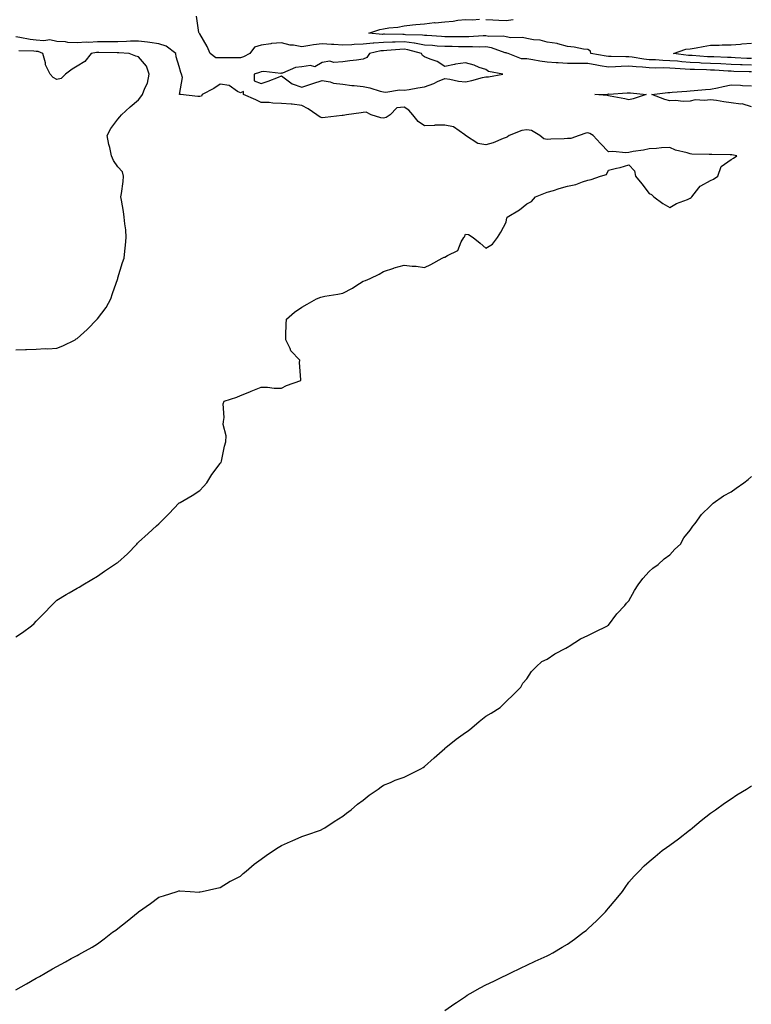
# Model space of a CAD drawing. Units: inches. Extents: x 936803 to 939443, y 7308458 to 7311098.
# Drawn here: x 938100 to 938458, y 7310047 to 7310529 of the extents above; entities that cross this region are included whole.
import ezdxf

# ---------------------------------------------------------------- set-up
doc = ezdxf.new("R2010")
doc.units = ezdxf.units.IN
doc.header["$MEASUREMENT"] = 0
doc.layers.add('Contour_93687308', color=7, linetype='Continuous', true_color=0xa41646)

msp = doc.modelspace()

# ---------------------------------------------------------------- linework, layer by layer
at = {"layer": 'Contour_93687308'}
for points in [[(938458.05, 7310503.05, 3274), (938456.87, 7310503.1, 3274), (938449.4, 7310503.27, 3274), (938448.05, 7310503.33, 3274), (938446.58, 7310503.39, 3274), (938439.92, 7310503.8, 3274), (938438.05, 7310503.88, 3274), (938436, 7310503.97, 3274), (938430.23, 7310504.1, 3274), (938428.05, 7310504.2, 3274), (938425.58, 7310504.39, 3274), (938420.74, 7310504.61, 3274), (938418.05, 7310504.84, 3274), (938415.05, 7310504.92, 3274), (938410.98, 7310504.85, 3274), (938408.05, 7310504.94, 3274), (938404.68, 7310505.29, 3274), (938401.57, 7310505.44, 3274), (938398.05, 7310505.85, 3274), (938394.25, 7310505.72, 3274), (938391.56, 7310505.43, 3274), (938388.05, 7310505.29, 3274), (938383.95, 7310506.02, 3274), (938382.43, 7310506.3, 3274), (938378.05, 7310507.06, 3274), (938373.2, 7310507.07, 3274), (938372.89, 7310507.08, 3274), (938368.05, 7310507.1, 3274), (938363.51, 7310507.38, 3274), (938362.48, 7310507.49, 3274), (938358.05, 7310507.78, 3274), (938354.46, 7310508.33, 3274), (938351.12, 7310508.85, 3274), (938348.05, 7310509.32, 3274), (938345.58, 7310509.45, 3274), (938338.99, 7310511.92, 3274), (938338.36, 7310512.23, 3274), (938338.05, 7310512.29, 3274), (938337.58, 7310512.39, 3274), (938330.9, 7310514.77, 3274), (938328.05, 7310515.2, 3274), (938324.79, 7310515.18, 3274), (938321.46, 7310515.33, 3274), (938318.05, 7310515.32, 3274), (938314.64, 7310515.33, 3274), (938311.51, 7310515.38, 3274), (938308.05, 7310515.39, 3274), (938304.31, 7310515.66, 3274), (938301.98, 7310515.85, 3274), (938298.05, 7310516.12, 3274), (938293.13, 7310517, 3274), (938292.97, 7310517, 3274), (938288.05, 7310517.67, 3274), (938283.66, 7310517.53, 3274), (938282.42, 7310517.55, 3274), (938278.05, 7310517.38, 3274), (938273.18, 7310517.05, 3274), (938272.9, 7310517.07, 3274), (938268.05, 7310516.6, 3274), (938263.64, 7310516.33, 3274), (938262.44, 7310516.31, 3274), (938258.05, 7310516.06, 3274), (938253.62, 7310516.35, 3274), (938252.54, 7310516.41, 3274), (938248.05, 7310516.71, 3274), (938243.76, 7310516.21, 3274), (938241.98, 7310515.85, 3274), (938238.05, 7310515.32, 3274), (938233.89, 7310516.08, 3274), (938232.29, 7310516.16, 3274), (938228.05, 7310517.23, 3274), (938223.11, 7310516.86, 3274), (938222.89, 7310516.76, 3274), (938218.05, 7310516.02, 3274), (938214.82, 7310515.15, 3274), (938212.63, 7310511.92, 3274), (938209.52, 7310510.45, 3274), (938208.05, 7310509.93, 3274), (938205.98, 7310509.85, 3274), (938200.01, 7310509.96, 3274), (938198.05, 7310509.88, 3274), (938195.96, 7310509.84, 3274), (938193.09, 7310511.92, 3274), (938191.63, 7310515.5, 3274), (938188.05, 7310521.59, 3274), (938187.95, 7310521.82, 3274), (938187.81, 7310521.92, 3274), (938187.62, 7310522.35, 3274), (938186.48, 7310530.35, 3274)], [(938458.05, 7310506.28, 3273), (938453.5, 7310506.47, 3273), (938452.62, 7310506.49, 3273), (938448.05, 7310506.68, 3273), (938443.06, 7310506.91, 3273), (938443.04, 7310506.91, 3273), (938438.05, 7310507.13, 3273), (938433.46, 7310507.34, 3273), (938432.57, 7310507.4, 3273), (938428.05, 7310507.61, 3273), (938424.05, 7310507.92, 3273), (938421.8, 7310508.17, 3273), (938418.05, 7310508.48, 3273), (938414.71, 7310508.58, 3273), (938411.13, 7310508.84, 3273), (938408.05, 7310508.94, 3273), (938405.35, 7310509.22, 3273), (938399.75, 7310510.22, 3273), (938398.05, 7310510.42, 3273), (938396.5, 7310510.37, 3273), (938389.36, 7310510.61, 3273), (938388.05, 7310510.56, 3273), (938386.89, 7310510.76, 3273), (938379.53, 7310511.92, 3273), (938379.27, 7310513.14, 3273), (938378.05, 7310513.95, 3273), (938375.79, 7310514.18, 3273), (938371.31, 7310515.18, 3273), (938368.05, 7310515.45, 3273), (938363.3, 7310516.67, 3273), (938362.95, 7310516.82, 3273), (938358.05, 7310517.58, 3273), (938354.7, 7310518.57, 3273), (938351.32, 7310518.65, 3273), (938348.05, 7310519.27, 3273), (938346.03, 7310519.9, 3273), (938340.27, 7310519.7, 3273), (938338.05, 7310520.1, 3273), (938336.56, 7310520.43, 3273), (938329.58, 7310520.39, 3273), (938328.05, 7310520.62, 3273), (938326.74, 7310520.61, 3273), (938319.74, 7310520.23, 3273), (938318.05, 7310520.22, 3273), (938316.36, 7310520.23, 3273), (938309.77, 7310520.2, 3273), (938308.05, 7310520.2, 3273), (938306.45, 7310520.32, 3273), (938299.24, 7310520.73, 3273), (938298.05, 7310520.82, 3273), (938297.11, 7310520.98, 3273), (938288.81, 7310521.16, 3273), (938288.05, 7310521.27, 3273), (938287.37, 7310521.24, 3273), (938278.55, 7310521.42, 3273), (938278.05, 7310521.4, 3273), (938277.49, 7310521.36, 3273), (938270.84, 7310521.92, 3273), (938276.17, 7310523.8, 3273), (938278.05, 7310524.05, 3273), (938280.64, 7310524.51, 3273), (938285.04, 7310524.93, 3273), (938288.05, 7310525.58, 3273), (938292.11, 7310525.98, 3273), (938293.81, 7310526.16, 3273), (938298.05, 7310526.59, 3273), (938302.87, 7310527.1, 3273), (938303.22, 7310527.09, 3273), (938308.05, 7310527.48, 3273), (938312.14, 7310527.83, 3273), (938314.43, 7310528.3, 3273), (938318.05, 7310528.69, 3273), (938321.48, 7310528.49, 3273), (938325, 7310528.87, 3273)], [(938328.05, 7310528.61, 3273), (938331.52, 7310528.45, 3273), (938334.37, 7310528.24, 3273), (938338.05, 7310528.07, 3273), (938341.38, 7310528.59, 3273)], [(938098.05, 7310226.57, 3275), (938101.31, 7310228.66, 3275), (938105.71, 7310231.92, 3275), (938106.96, 7310233.01, 3275), (938108.05, 7310234.13, 3275), (938111.9, 7310238.07, 3275), (938115.54, 7310241.92, 3275), (938116.74, 7310243.23, 3275), (938118.05, 7310244.46, 3275), (938122.7, 7310247.27, 3275), (938124.24, 7310248.11, 3275), (938128.05, 7310250.27, 3275), (938129.06, 7310250.91, 3275), (938130.81, 7310251.92, 3275), (938135.31, 7310254.66, 3275), (938138.05, 7310256.23, 3275), (938141.38, 7310258.59, 3275), (938146.33, 7310261.92, 3275), (938147.37, 7310262.6, 3275), (938148.05, 7310262.96, 3275), (938152.76, 7310267.21, 3275), (938157.21, 7310271.92, 3275), (938157.63, 7310272.34, 3275), (938158.05, 7310272.79, 3275), (938162.8, 7310277.17, 3275), (938166.9, 7310280.77, 3275), (938168.05, 7310281.78, 3275), (938168.12, 7310281.85, 3275), (938168.2, 7310281.92, 3275), (938173.05, 7310286.92, 3275), (938177.86, 7310291.92, 3275), (938177.96, 7310292.01, 3275), (938178.05, 7310292.09, 3275), (938178.47, 7310292.34, 3275), (938184.28, 7310295.69, 3275), (938188.05, 7310298.15, 3275), (938189.91, 7310300.06, 3275), (938191.56, 7310301.92, 3275), (938194.03, 7310305.94, 3275), (938198.05, 7310311.35, 3275), (938198.3, 7310311.67, 3275), (938198.48, 7310311.92, 3275), (938198.66, 7310312.53, 3275), (938200.12, 7310319.85, 3275), (938200.91, 7310321.92, 3275), (938200.96, 7310324.83, 3275), (938199.54, 7310330.43, 3275), (938199.66, 7310331.92, 3275), (938199.99, 7310333.86, 3275), (938199.5, 7310340.47, 3275), (938200.05, 7310341.92, 3275), (938206.19, 7310343.78, 3275), (938208.05, 7310344.67, 3275), (938212.55, 7310346.42, 3275), (938213.29, 7310346.68, 3275), (938218.05, 7310348.76, 3275), (938221.26, 7310348.71, 3275), (938224.42, 7310348.29, 3275), (938228.05, 7310348.14, 3275), (938230.46, 7310349.51, 3275), (938237.51, 7310351.92, 3275), (938237.6, 7310352.37, 3275), (938236.9, 7310360.77, 3275), (938237.04, 7310361.92, 3275), (938232.7, 7310366.57, 3275), (938232.32, 7310367.65, 3275), (938230.17, 7310371.92, 3275), (938230.27, 7310374.14, 3275), (938230.4, 7310379.57, 3275), (938230.44, 7310381.92, 3275), (938234.49, 7310385.48, 3275), (938238.05, 7310387.8, 3275), (938240.69, 7310389.28, 3275), (938245.24, 7310391.92, 3275), (938247.27, 7310392.7, 3275), (938248.05, 7310392.96, 3275), (938249.31, 7310393.18, 3275), (938255.67, 7310394.3, 3275), (938258.05, 7310394.72, 3275), (938262.77, 7310397.2, 3275), (938264.42, 7310398.29, 3275), (938268.05, 7310400.57, 3275), (938269.12, 7310400.85, 3275), (938271.48, 7310401.92, 3275), (938275.9, 7310404.07, 3275), (938278.05, 7310405.32, 3275), (938282.98, 7310406.99, 3275), (938283.17, 7310407.04, 3275), (938288.05, 7310408.48, 3275), (938291.99, 7310407.98, 3275), (938293.99, 7310407.86, 3275), (938298.05, 7310407.32, 3275), (938301.17, 7310408.8, 3275), (938306.66, 7310411.92, 3275), (938307.71, 7310412.26, 3275), (938308.05, 7310412.3, 3275), (938309.26, 7310413.13, 3275), (938314.3, 7310415.67, 3275), (938315.96, 7310419.83, 3275), (938317.23, 7310421.92, 3275), (938317.63, 7310422.34, 3275), (938318.05, 7310423.62, 3275), (938319.6, 7310423.47, 3275), (938321.84, 7310421.92, 3275), (938325.24, 7310419.11, 3275), (938328.05, 7310416.74, 3275), (938331.26, 7310418.71, 3275), (938333.84, 7310421.92, 3275), (938335.36, 7310424.61, 3275), (938338.05, 7310429.46, 3275), (938338.4, 7310431.57, 3275), (938338.45, 7310431.92, 3275), (938344.47, 7310435.5, 3275), (938348.05, 7310438.37, 3275), (938350.37, 7310439.6, 3275), (938352.42, 7310441.92, 3275), (938356.53, 7310443.44, 3275), (938358.05, 7310444.11, 3275), (938361.14, 7310445.01, 3275), (938364, 7310445.97, 3275), (938368.05, 7310447, 3275), (938372.12, 7310447.85, 3275), (938375.32, 7310449.19, 3275), (938378.05, 7310450, 3275), (938379.69, 7310450.28, 3275), (938384.2, 7310451.92, 3275), (938387.12, 7310452.85, 3275), (938388.05, 7310454.86, 3275), (938392.01, 7310455.88, 3275), (938393.77, 7310456.2, 3275), (938398.05, 7310457.53, 3275), (938400.77, 7310454.64, 3275), (938401.24, 7310451.92, 3275), (938404.42, 7310448.29, 3275), (938408.05, 7310443.49, 3275), (938409.09, 7310442.96, 3275), (938410.31, 7310441.92, 3275), (938414.74, 7310438.61, 3275), (938418.05, 7310436.59, 3275), (938421.38, 7310438.59, 3275), (938426.7, 7310440.57, 3275), (938428.05, 7310441.18, 3275), (938428.52, 7310441.45, 3275), (938428.87, 7310441.92, 3275), (938432.34, 7310446.21, 3275), (938432.93, 7310447.04, 3275), (938433.31, 7310447.18, 3275), (938438.05, 7310449.81, 3275), (938439.46, 7310450.51, 3275), (938441.55, 7310451.92, 3275), (938443.26, 7310456.71, 3275), (938448.05, 7310460.05, 3275), (938449.24, 7310460.73, 3275), (938450.92, 7310461.92, 3275), (938448.48, 7310462.35, 3275), (938448.05, 7310462.34, 3275), (938447.63, 7310462.34, 3275), (938438.71, 7310462.58, 3275), (938438.05, 7310462.58, 3275), (938437.34, 7310462.63, 3275), (938428.9, 7310462.77, 3275), (938428.05, 7310462.85, 3275), (938426.64, 7310463.33, 3275), (938420.82, 7310464.69, 3275), (938418.05, 7310466.01, 3275), (938414.08, 7310465.89, 3275), (938411.63, 7310465.5, 3275), (938408.05, 7310465.37, 3275), (938405.27, 7310464.7, 3275), (938400.11, 7310463.98, 3275), (938398.05, 7310463.56, 3275), (938396.62, 7310463.35, 3275), (938390.25, 7310464.12, 3275), (938388.05, 7310463.92, 3275), (938384.12, 7310467.99, 3275), (938380.58, 7310471.92, 3275), (938378.97, 7310472.84, 3275), (938378.05, 7310473.1, 3275), (938377.02, 7310472.95, 3275), (938373.67, 7310471.92, 3275), (938369.6, 7310470.37, 3275), (938368.05, 7310470.42, 3275), (938366.39, 7310470.26, 3275), (938359.9, 7310470.07, 3275), (938358.05, 7310469.87, 3275), (938356.37, 7310470.24, 3275), (938354.48, 7310471.92, 3275), (938350.4, 7310474.27, 3275), (938348.05, 7310474.64, 3275), (938345.72, 7310474.25, 3275), (938339.43, 7310471.92, 3275), (938338.73, 7310471.24, 3275), (938338.05, 7310470.92, 3275), (938336.52, 7310470.39, 3275), (938331.62, 7310468.35, 3275), (938328.05, 7310467.33, 3275), (938324.14, 7310468.01, 3275), (938318.19, 7310471.92, 3275), (938318.11, 7310471.98, 3275), (938318.05, 7310472.05, 3275), (938317.78, 7310472.19, 3275), (938312.31, 7310476.18, 3275), (938308.05, 7310477, 3275), (938303.09, 7310476.88, 3275), (938302.97, 7310476.84, 3275), (938298.05, 7310476.63, 3275), (938294.92, 7310478.79, 3275), (938292.28, 7310481.92, 3275), (938290.32, 7310484.19, 3275), (938288.05, 7310485.73, 3275), (938284.52, 7310485.45, 3275), (938281.25, 7310481.92, 3275), (938279.33, 7310480.64, 3275), (938278.05, 7310480.33, 3275), (938276.67, 7310480.54, 3275), (938271.89, 7310481.92, 3275), (938269.47, 7310483.34, 3275), (938268.05, 7310483.09, 3275), (938266.98, 7310482.99, 3275), (938259.94, 7310481.92, 3275), (938258.3, 7310481.67, 3275), (938258.05, 7310481.64, 3275), (938257.74, 7310481.61, 3275), (938249.37, 7310480.6, 3275), (938248.05, 7310480.48, 3275), (938246.97, 7310480.84, 3275), (938245.32, 7310481.92, 3275), (938241.11, 7310484.98, 3275), (938238.05, 7310486.58, 3275), (938233.31, 7310487.18, 3275), (938232.81, 7310487.16, 3275), (938228.05, 7310487.6, 3275), (938223.8, 7310487.67, 3275), (938222.02, 7310487.95, 3275), (938218.05, 7310488.04, 3275), (938215.46, 7310489.33, 3275), (938209.52, 7310491.92, 3275), (938209.48, 7310493.35, 3275), (938208.05, 7310492.81, 3275), (938206.53, 7310493.44, 3275), (938202.4, 7310496.27, 3275), (938198.05, 7310496.93, 3275), (938195.02, 7310494.95, 3275), (938189.21, 7310491.92, 3275), (938188.86, 7310491.11, 3275), (938188.05, 7310490.95, 3275), (938187.16, 7310491.03, 3275), (938178.68, 7310491.92, 3275), (938178.12, 7310491.99, 3275), (938179.67, 7310500.3, 3275), (938179.06, 7310501.92, 3275), (938178.88, 7310502.75, 3275), (938178.05, 7310505.64, 3275), (938176.56, 7310510.43, 3275), (938176.3, 7310511.92, 3275), (938171.69, 7310515.56, 3275), (938168.05, 7310516.71, 3275), (938163.56, 7310517.43, 3275), (938162.46, 7310517.51, 3275), (938158.05, 7310518.11, 3275), (938154.17, 7310518.04, 3275), (938152.17, 7310517.8, 3275), (938148.05, 7310517.75, 3275), (938143.86, 7310517.73, 3275), (938142.27, 7310517.7, 3275), (938138.05, 7310517.68, 3275), (938133.56, 7310517.43, 3275), (938132.47, 7310517.5, 3275), (938128.05, 7310517.17, 3275), (938123.49, 7310517.36, 3275), (938122.3, 7310517.67, 3275), (938118.05, 7310517.94, 3275), (938114.75, 7310518.62, 3275), (938111.83, 7310518.14, 3275), (938108.05, 7310518.56, 3275), (938105.01, 7310518.88, 3275), (938100.08, 7310519.89, 3275), (938098.05, 7310520.15, 3275)], [(938458.05, 7310509.51, 3272), (938455.74, 7310509.61, 3272), (938450.02, 7310509.95, 3272), (938448.05, 7310510.04, 3272), (938446.25, 7310510.12, 3272), (938439.66, 7310510.31, 3272), (938438.05, 7310510.38, 3272), (938436.58, 7310510.45, 3272), (938428.99, 7310510.98, 3272), (938428.05, 7310511.03, 3272), (938427.22, 7310511.09, 3272), (938419.87, 7310511.92, 3272), (938425.87, 7310514.1, 3272), (938428.05, 7310514.31, 3272), (938430.94, 7310514.81, 3272), (938434.49, 7310515.48, 3272), (938438.05, 7310516.06, 3272), (938442.23, 7310516.1, 3272), (938443.76, 7310516.21, 3272), (938448.05, 7310516.25, 3272), (938452.74, 7310516.61, 3272), (938453.29, 7310516.68, 3272), (938458.05, 7310517.01, 3272)], [(938098.05, 7310367.04, 3276), (938102.82, 7310367.15, 3276), (938103.28, 7310367.15, 3276), (938108.05, 7310367.27, 3276), (938112.42, 7310367.55, 3276), (938113.66, 7310367.53, 3276), (938118.05, 7310367.77, 3276), (938121.03, 7310368.94, 3276), (938127.07, 7310371.92, 3276), (938127.61, 7310372.36, 3276), (938128.05, 7310372.48, 3276), (938132.99, 7310376.98, 3276), (938137.85, 7310381.92, 3276), (938137.94, 7310382.03, 3276), (938138.05, 7310382.11, 3276), (938142.21, 7310387.76, 3276), (938144.6, 7310391.92, 3276), (938145.4, 7310394.57, 3276), (938147.97, 7310401.84, 3276), (938148, 7310401.92, 3276), (938148, 7310401.97, 3276), (938148.05, 7310402.16, 3276), (938150.23, 7310409.74, 3276), (938151.05, 7310411.92, 3276), (938151.39, 7310415.26, 3276), (938151.77, 7310418.2, 3276), (938152.13, 7310421.92, 3276), (938151.86, 7310425.73, 3276), (938151.33, 7310428.64, 3276), (938151.04, 7310431.92, 3276), (938150.73, 7310434.6, 3276), (938149.75, 7310440.22, 3276), (938149.52, 7310441.92, 3276), (938149.69, 7310443.56, 3276), (938150.53, 7310449.44, 3276), (938150.76, 7310451.92, 3276), (938150.24, 7310454.11, 3276), (938148.05, 7310456.5, 3276), (938145.83, 7310459.7, 3276), (938144.86, 7310461.92, 3276), (938143.99, 7310465.98, 3276), (938143.63, 7310467.5, 3276), (938142.74, 7310471.92, 3276), (938144.62, 7310475.35, 3276), (938148.05, 7310479.88, 3276), (938148.99, 7310480.98, 3276), (938149.83, 7310481.92, 3276), (938154, 7310485.97, 3276), (938158.05, 7310489.36, 3276), (938159.25, 7310490.72, 3276), (938160.06, 7310491.92, 3276), (938161.12, 7310494.99, 3276), (938162.42, 7310497.55, 3276), (938163.32, 7310501.92, 3276), (938161.97, 7310505.84, 3276), (938158.05, 7310510.39, 3276), (938156.84, 7310510.71, 3276), (938153.58, 7310511.92, 3276), (938148.5, 7310512.37, 3276), (938147.61, 7310512.36, 3276), (938138.6, 7310512.47, 3276), (938138.05, 7310512.47, 3276), (938137.53, 7310512.44, 3276), (938134.91, 7310511.92, 3276), (938131.87, 7310508.1, 3276), (938128.05, 7310505.83, 3276), (938125.62, 7310504.35, 3276), (938122.33, 7310501.92, 3276), (938120.18, 7310499.79, 3276), (938118.05, 7310499.2, 3276), (938116.35, 7310500.22, 3276), (938114.94, 7310501.92, 3276), (938112.62, 7310506.49, 3276), (938112.54, 7310507.43, 3276), (938111.25, 7310511.92, 3276), (938109.05, 7310512.92, 3276), (938108.05, 7310513.03, 3276), (938106.8, 7310513.17, 3276), (938099.5, 7310513.37, 3276)], [(938458.05, 7310485.87, 3274), (938453.44, 7310487.31, 3274), (938452.78, 7310487.19, 3274), (938448.05, 7310487.86, 3274), (938444.48, 7310488.35, 3274), (938441, 7310488.97, 3274), (938438.05, 7310489.4, 3274), (938435.08, 7310488.95, 3274), (938430.57, 7310489.4, 3274), (938428.05, 7310488.69, 3274), (938424.61, 7310488.48, 3274), (938420.9, 7310489.07, 3274), (938418.05, 7310488.79, 3274), (938415.6, 7310489.47, 3274), (938409.26, 7310491.92, 3274), (938417.07, 7310492.9, 3274), (938418.05, 7310492.94, 3274), (938419.19, 7310493.06, 3274), (938426.4, 7310493.57, 3274), (938428.05, 7310493.77, 3274), (938430.06, 7310493.93, 3274), (938435.6, 7310494.37, 3274), (938438.05, 7310494.57, 3274), (938441.39, 7310495.26, 3274), (938444.17, 7310495.8, 3274), (938448.05, 7310496.64, 3274), (938452.62, 7310496.49, 3274), (938453.67, 7310496.3, 3274), (938458.05, 7310496.11, 3274)], [(938098.05, 7310053.81, 3274), (938103.21, 7310056.76, 3274), (938108.05, 7310059.44, 3274), (938109.61, 7310060.36, 3274), (938112.4, 7310061.92, 3274), (938116, 7310063.97, 3274), (938118.05, 7310065.11, 3274), (938122.42, 7310067.55, 3274), (938125.2, 7310069.07, 3274), (938128.05, 7310070.64, 3274), (938128.88, 7310071.09, 3274), (938130.42, 7310071.92, 3274), (938135.34, 7310074.63, 3274), (938138.05, 7310076.36, 3274), (938141.3, 7310078.67, 3274), (938145.43, 7310081.92, 3274), (938146.97, 7310083, 3274), (938148.05, 7310083.84, 3274), (938152.57, 7310087.4, 3274), (938157.85, 7310091.72, 3274), (938158.05, 7310091.88, 3274), (938158.11, 7310091.92, 3274), (938164.03, 7310095.94, 3274), (938168.05, 7310099.08, 3274), (938170.25, 7310099.72, 3274), (938176.96, 7310101.92, 3274), (938177.81, 7310102.16, 3274), (938178.05, 7310102.25, 3274), (938178.36, 7310102.23, 3274), (938183.38, 7310101.92, 3274), (938187.77, 7310101.64, 3274), (938188.05, 7310101.65, 3274), (938188.25, 7310101.72, 3274), (938189.2, 7310101.92, 3274), (938196.38, 7310103.59, 3274), (938198.05, 7310103.83, 3274), (938203.03, 7310106.94, 3274), (938203.11, 7310106.98, 3274), (938208.05, 7310109.46, 3274), (938209.28, 7310110.69, 3274), (938210.72, 7310111.92, 3274), (938214.68, 7310115.29, 3274), (938218.05, 7310117.66, 3274), (938220.49, 7310119.48, 3274), (938224.18, 7310121.92, 3274), (938226.5, 7310123.47, 3274), (938228.05, 7310124.37, 3274), (938232.52, 7310126.39, 3274), (938233.25, 7310126.72, 3274), (938238.05, 7310128.84, 3274), (938240.41, 7310129.56, 3274), (938247.21, 7310131.92, 3274), (938247.79, 7310132.18, 3274), (938248.05, 7310132.33, 3274), (938249.21, 7310133.08, 3274), (938253.86, 7310136.11, 3274), (938258.05, 7310138.81, 3274), (938259.8, 7310140.17, 3274), (938262.17, 7310141.92, 3274), (938265.31, 7310144.66, 3274), (938268.05, 7310146.64, 3274), (938270.96, 7310149.01, 3274), (938275.37, 7310151.92, 3274), (938276.83, 7310153.14, 3274), (938278.05, 7310153.87, 3274), (938281.4, 7310155.27, 3274), (938283.67, 7310156.3, 3274), (938288.05, 7310157.92, 3274), (938290.75, 7310159.22, 3274), (938296.19, 7310161.92, 3274), (938297.32, 7310162.65, 3274), (938298.05, 7310163.07, 3274), (938302.73, 7310167.24, 3274), (938307.93, 7310171.92, 3274), (938308, 7310171.97, 3274), (938308.05, 7310172, 3274), (938308.46, 7310172.33, 3274), (938313.51, 7310176.46, 3274), (938318.05, 7310179.63, 3274), (938319.4, 7310180.57, 3274), (938321.22, 7310181.92, 3274), (938324.81, 7310185.16, 3274), (938328.05, 7310187.75, 3274), (938330.73, 7310189.24, 3274), (938335.14, 7310191.92, 3274), (938336.57, 7310193.4, 3274), (938338.05, 7310194.81, 3274), (938341.62, 7310198.35, 3274), (938345.13, 7310201.92, 3274), (938346.17, 7310203.8, 3274), (938348.05, 7310206.05, 3274), (938350.48, 7310209.49, 3274), (938352.64, 7310211.92, 3274), (938355.54, 7310214.43, 3274), (938358.05, 7310215.66, 3274), (938361.8, 7310218.17, 3274), (938367.16, 7310221.03, 3274), (938368.05, 7310221.53, 3274), (938368.3, 7310221.67, 3274), (938368.79, 7310221.92, 3274), (938374.44, 7310225.53, 3274), (938378.05, 7310227.21, 3274), (938381.2, 7310228.77, 3274), (938387.59, 7310231.92, 3274), (938387.83, 7310232.14, 3274), (938388.05, 7310232.3, 3274), (938392.12, 7310237.85, 3274), (938396.12, 7310241.92, 3274), (938396.94, 7310243.03, 3274), (938398.05, 7310244.2, 3274), (938400.81, 7310249.16, 3274), (938402.67, 7310251.92, 3274), (938404.86, 7310255.11, 3274), (938408.05, 7310258.56, 3274), (938409.8, 7310260.17, 3274), (938412.46, 7310261.92, 3274), (938415.31, 7310264.66, 3274), (938418.05, 7310266.7, 3274), (938420.57, 7310269.4, 3274), (938423.25, 7310271.92, 3274), (938424.99, 7310274.98, 3274), (938428.05, 7310278.8, 3274), (938429.34, 7310280.63, 3274), (938430.43, 7310281.92, 3274), (938433.56, 7310286.41, 3274), (938438.05, 7310290.67, 3274), (938438.63, 7310291.34, 3274), (938439.37, 7310291.92, 3274), (938444.42, 7310295.55, 3274), (938448.05, 7310297.43, 3274), (938450.62, 7310299.35, 3274), (938454.39, 7310301.92, 3274), (938456.37, 7310303.6, 3274), (938458.05, 7310305.04, 3274)], [(938308.05, 7310043.6, 3273), (938312.91, 7310047.06, 3273), (938313.76, 7310047.63, 3273), (938318.05, 7310050.57, 3273), (938318.88, 7310051.09, 3273), (938320.33, 7310051.92, 3273), (938325.3, 7310054.67, 3273), (938328.05, 7310056.2, 3273), (938331.9, 7310058.07, 3273), (938336.25, 7310060.12, 3273), (938338.05, 7310060.98, 3273), (938338.68, 7310061.29, 3273), (938340, 7310061.92, 3273), (938345.39, 7310064.58, 3273), (938348.05, 7310065.76, 3273), (938352.24, 7310067.73, 3273), (938355.18, 7310069.05, 3273), (938358.05, 7310070.37, 3273), (938359.04, 7310070.93, 3273), (938360.8, 7310071.92, 3273), (938365.4, 7310074.57, 3273), (938368.05, 7310076.15, 3273), (938371.43, 7310078.54, 3273), (938375.91, 7310081.92, 3273), (938377.12, 7310082.85, 3273), (938378.05, 7310083.65, 3273), (938382.35, 7310087.62, 3273), (938386.62, 7310091.92, 3273), (938387.28, 7310092.69, 3273), (938388.05, 7310093.7, 3273), (938391.83, 7310098.14, 3273), (938394.9, 7310101.92, 3273), (938396.19, 7310103.78, 3273), (938398.05, 7310106.4, 3273), (938400.65, 7310109.32, 3273), (938403.09, 7310111.92, 3273), (938405.59, 7310114.38, 3273), (938408.05, 7310116.64, 3273), (938410.96, 7310119.01, 3273), (938414.39, 7310121.92, 3273), (938416.55, 7310123.42, 3273), (938418.05, 7310124.51, 3273), (938422.31, 7310127.66, 3273), (938427.76, 7310131.92, 3273), (938427.93, 7310132.04, 3273), (938428.05, 7310132.13, 3273), (938429.25, 7310133.12, 3273), (938433.4, 7310136.57, 3273), (938438.05, 7310140.24, 3273), (938439.02, 7310140.95, 3273), (938440.42, 7310141.92, 3273), (938444.87, 7310145.1, 3273), (938448.05, 7310147.32, 3273), (938450.84, 7310149.13, 3273), (938455.58, 7310151.92, 3273), (938457.05, 7310152.92, 3273), (938458.05, 7310153.59, 3273)]]:
    msp.add_polyline3d(points, dxfattribs=at)
for points in [[(938328.05, 7310500.63, 3275), (938329.34, 7310500.63, 3275), (938336.33, 7310501.92, 3275), (938329.34, 7310503.21, 3275), (938328.05, 7310504.09, 3275), (938324.74, 7310505.23, 3275), (938322.39, 7310506.26, 3275), (938318.05, 7310507.37, 3275), (938313.22, 7310506.75, 3275), (938312.68, 7310506.55, 3275), (938308.05, 7310505.65, 3275), (938304.27, 7310508.14, 3275), (938300.75, 7310509.22, 3275), (938298.05, 7310510.38, 3275), (938297.12, 7310510.99, 3275), (938296.56, 7310511.92, 3275), (938289.95, 7310513.82, 3275), (938288.05, 7310514.08, 3275), (938285.96, 7310514.01, 3275), (938279.55, 7310513.42, 3275), (938278.05, 7310513.37, 3275), (938276.7, 7310513.27, 3275), (938271.19, 7310511.92, 3275), (938269.9, 7310510.07, 3275), (938268.05, 7310509.18, 3275), (938264.83, 7310508.7, 3275), (938261.48, 7310508.49, 3275), (938258.05, 7310507.86, 3275), (938253.7, 7310507.57, 3275), (938251.75, 7310508.22, 3275), (938248.05, 7310507.62, 3275), (938244.46, 7310505.51, 3275), (938242.28, 7310506.15, 3275), (938238.05, 7310505.45, 3275), (938234.88, 7310505.09, 3275), (938228.56, 7310502.43, 3275), (938228.05, 7310502.33, 3275), (938227.76, 7310502.21, 3275), (938219.36, 7310503.23, 3275), (938218.05, 7310502.99, 3275), (938217.29, 7310502.68, 3275), (938214.76, 7310501.92, 3275), (938214.71, 7310498.59, 3275), (938218.05, 7310497.29, 3275), (938221.57, 7310498.4, 3275), (938226.59, 7310500.46, 3275), (938228.05, 7310500.99, 3275), (938231.27, 7310498.7, 3275), (938233.22, 7310497.09, 3275), (938238.05, 7310495.57, 3275), (938242.89, 7310497.08, 3275), (938243.37, 7310497.24, 3275), (938248.05, 7310498.79, 3275), (938251.9, 7310498.07, 3275), (938253.57, 7310497.44, 3275), (938258.05, 7310496.92, 3275), (938262.43, 7310496.3, 3275), (938263.69, 7310496.28, 3275), (938268.05, 7310495.78, 3275), (938271.32, 7310495.19, 3275), (938276.38, 7310493.59, 3275), (938278.05, 7310493.2, 3275), (938279.19, 7310493.06, 3275), (938285.8, 7310494.17, 3275), (938288.05, 7310494, 3275), (938290.58, 7310494.45, 3275), (938294.85, 7310495.12, 3275), (938298.05, 7310495.72, 3275), (938302.59, 7310497.38, 3275), (938304.35, 7310498.22, 3275), (938308.05, 7310499.82, 3275), (938310.48, 7310499.49, 3275), (938314.67, 7310498.54, 3275), (938318.05, 7310498.16, 3275), (938321.19, 7310498.78, 3275), (938326.38, 7310500.25, 3275)], [(938398.05, 7310489.27, 3274), (938396.01, 7310489.88, 3274), (938388.84, 7310491.13, 3274), (938388.05, 7310491.32, 3274), (938387.52, 7310491.39, 3274), (938381.33, 7310491.92, 3274), (938387.82, 7310492.15, 3274), (938388.05, 7310492.22, 3274), (938388.31, 7310492.18, 3274), (938397.21, 7310492.76, 3274), (938398.05, 7310492.69, 3274), (938398.83, 7310492.7, 3274), (938406.57, 7310491.92, 3274), (938400.15, 7310489.82, 3274)]]:
    msp.add_polyline3d(points, close=True, dxfattribs=at)

doc.saveas('drawing.dxf')
